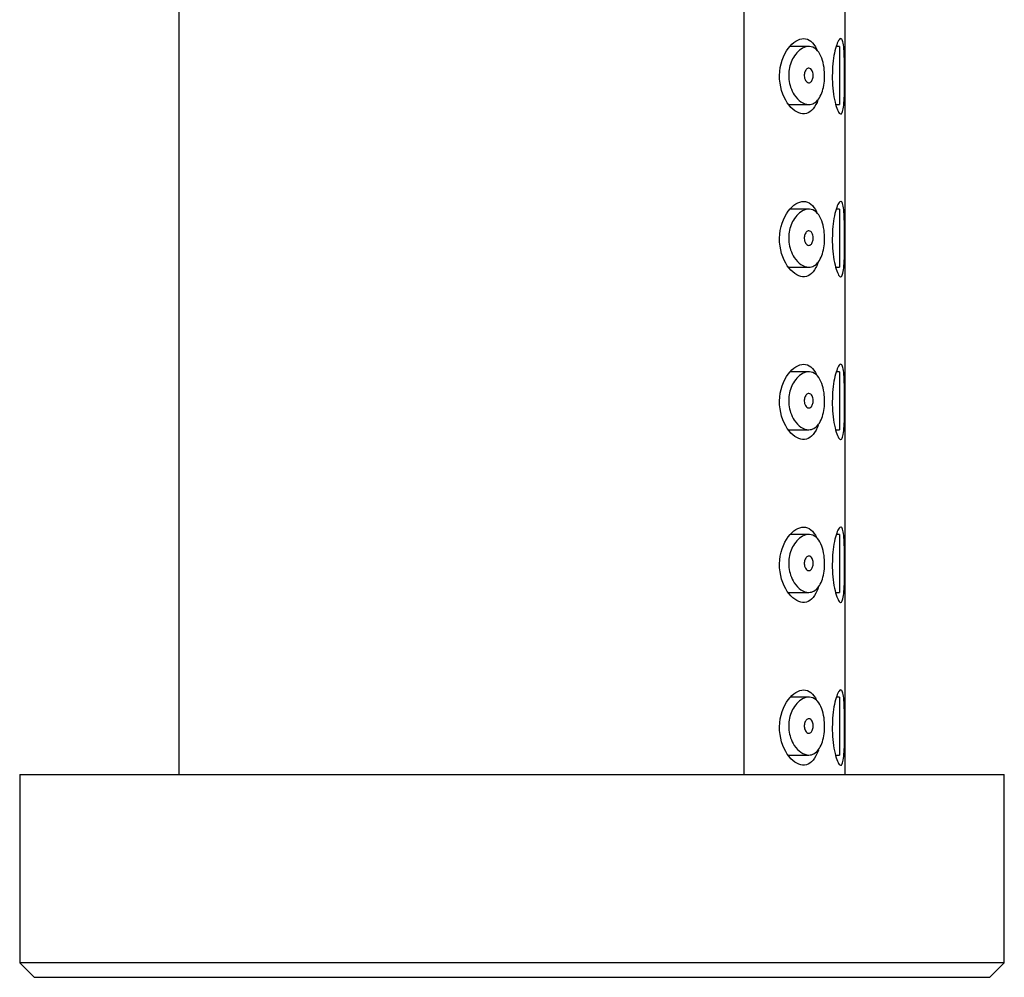
# Model space of a CAD drawing. Units: millimetres. Extents: x -805 to -36, y -182 to 319.
# Drawn here: x -272 to -238, y 254 to 287 of the extents above; entities that cross this region are included whole.
import ezdxf

# ---------------------------------------------------------------- set-up
doc = ezdxf.new("R2010")
doc.units = ezdxf.units.MM
for name, color, linetype in [('445018', 7, 'Continuous'), ('445019', 7, 'Continuous'), ('445021', 7, 'Continuous'), ('486070', 7, 'Continuous'), ('Default', 7, 'Continuous')]:
    doc.layers.add(name, color=color, linetype=linetype)

# ---------------------------------------------------------------- blocks, each defined once
blk = doc.blocks.new('SE1')
at = {"layer": '445018', "color": 7, "linetype": 'Continuous'}
for p, q in [((-266.217, 319), (-266.217, 260.7)), ((-246.706, 311), (-246.706, 260.7))]:
    blk.add_line(p, q, dxfattribs=at)
at = {"layer": '445019', "color": 7, "linetype": 'Continuous'}
for p, q in [((-244.468, 285.837), (-245.12, 285.837)), ((-243.41, 285.837), (-243.522, 285.837)), ((-243.41, 285.837), (-243.41, 283.837)), ((-245.153, 283.837), (-244.466, 283.837)), ((-243.536, 283.837), (-243.41, 283.837)), ((-244.468, 280.222), (-245.113, 280.222)), ((-243.41, 280.222), (-243.521, 280.222)), ((-243.41, 280.222), (-243.41, 278.222)), ((-245.157, 278.222), (-244.466, 278.222)), ((-243.538, 278.222), (-243.41, 278.222)), ((-244.468, 274.606), (-245.106, 274.606)), ((-243.41, 274.606), (-243.519, 274.606)), ((-243.41, 274.606), (-243.41, 272.606)), ((-245.162, 272.606), (-244.466, 272.606)), ((-243.539, 272.606), (-243.41, 272.606)), ((-244.468, 268.991), (-245.098, 268.991)), ((-243.41, 268.991), (-243.517, 268.991)), ((-243.41, 268.991), (-243.41, 266.991)), ((-245.166, 266.991), (-244.466, 266.991)), ((-243.541, 266.991), (-243.41, 266.991)), ((-244.468, 263.375), (-245.091, 263.375)), ((-243.41, 263.375), (-243.515, 263.375)), ((-243.41, 263.375), (-243.41, 261.375)), ((-245.17, 261.375), (-244.466, 261.375)), ((-243.543, 261.375), (-243.41, 261.375))]:
    blk.add_line(p, q, dxfattribs=at)
for points, knots in [([(-244.466, 283.837), (-244.554, 283.837), (-244.648, 283.869), (-244.738, 283.93), (-244.82, 283.985), (-244.901, 284.067), (-244.97, 284.172), (-245.019, 284.246), (-245.063, 284.334), (-245.096, 284.431), (-245.125, 284.514), (-245.146, 284.605), (-245.156, 284.698), (-245.166, 284.791), (-245.166, 284.888), (-245.155, 284.982), (-245.145, 285.069), (-245.126, 285.154), (-245.101, 285.231), (-245.073, 285.315), (-245.037, 285.392), (-244.997, 285.459), (-244.95, 285.538), (-244.896, 285.606), (-244.84, 285.661), (-244.772, 285.727), (-244.7, 285.775), (-244.628, 285.804), (-244.546, 285.837), (-244.463, 285.846), (-244.385, 285.829), (-244.307, 285.811), (-244.232, 285.765), (-244.167, 285.693), (-244.109, 285.627), (-244.057, 285.538), (-244.018, 285.43), (-243.984, 285.338), (-243.958, 285.229), (-243.942, 285.115), (-243.928, 285.013), (-243.921, 284.903), (-243.923, 284.796), (-243.925, 284.695), (-243.935, 284.592), (-243.951, 284.498), (-243.968, 284.403), (-243.992, 284.314), (-244.021, 284.236), (-244.052, 284.153), (-244.09, 284.082), (-244.133, 284.024), (-244.18, 283.961), (-244.233, 283.914), (-244.289, 283.883), (-244.345, 283.852), (-244.405, 283.837), (-244.466, 283.837)], [0, 0, 0, 0, 0.075018, 0.075018, 0.075018, 0.14397, 0.14397, 0.14397, 0.192945, 0.192945, 0.192945, 0.234391, 0.234391, 0.234391, 0.276038, 0.276038, 0.276038, 0.314788, 0.314788, 0.314788, 0.356303, 0.356303, 0.356303, 0.405301, 0.405301, 0.405301, 0.46433, 0.46433, 0.46433, 0.531629, 0.531629, 0.531629, 0.599805, 0.599805, 0.599805, 0.661148, 0.661148, 0.661148, 0.713958, 0.713958, 0.713958, 0.761014, 0.761014, 0.761014, 0.805616, 0.805616, 0.805616, 0.850376, 0.850376, 0.850376, 0.89749, 0.89749, 0.89749, 0.949034, 0.949034, 0.949034, 1, 1, 1, 1]), ([(-244.466, 285.087), (-244.443, 285.087), (-244.421, 285.079), (-244.401, 285.063), (-244.383, 285.049), (-244.366, 285.029), (-244.353, 285.003), (-244.343, 284.983), (-244.334, 284.961), (-244.328, 284.936), (-244.322, 284.912), (-244.318, 284.884), (-244.317, 284.857), (-244.316, 284.832), (-244.317, 284.806), (-244.32, 284.782), (-244.323, 284.759), (-244.328, 284.736), (-244.335, 284.715), (-244.342, 284.694), (-244.351, 284.674), (-244.361, 284.658), (-244.372, 284.639), (-244.385, 284.624), (-244.399, 284.613), (-244.414, 284.6), (-244.431, 284.592), (-244.448, 284.589), (-244.467, 284.586), (-244.486, 284.588), (-244.505, 284.596), (-244.525, 284.604), (-244.545, 284.619), (-244.562, 284.641), (-244.576, 284.657), (-244.588, 284.678), (-244.598, 284.702), (-244.608, 284.726), (-244.616, 284.754), (-244.62, 284.783), (-244.624, 284.808), (-244.625, 284.835), (-244.623, 284.86), (-244.622, 284.884), (-244.618, 284.907), (-244.613, 284.929), (-244.607, 284.951), (-244.6, 284.971), (-244.591, 284.989), (-244.581, 285.009), (-244.569, 285.027), (-244.557, 285.041), (-244.542, 285.057), (-244.526, 285.069), (-244.51, 285.077), (-244.496, 285.084), (-244.48, 285.087), (-244.466, 285.087)], [0, 0, 0, 0, 0.075358, 0.075358, 0.075358, 0.141595, 0.141595, 0.141595, 0.189839, 0.189839, 0.189839, 0.238369, 0.238369, 0.238369, 0.282442, 0.282442, 0.282442, 0.325243, 0.325243, 0.325243, 0.370446, 0.370446, 0.370446, 0.420874, 0.420874, 0.420874, 0.47839, 0.47839, 0.47839, 0.542958, 0.542958, 0.542958, 0.610987, 0.610987, 0.610987, 0.663971, 0.663971, 0.663971, 0.717474, 0.717474, 0.717474, 0.763235, 0.763235, 0.763235, 0.804657, 0.804657, 0.804657, 0.847201, 0.847201, 0.847201, 0.894817, 0.894817, 0.894817, 0.950072, 0.950072, 0.950072, 1, 1, 1, 1]), ([(-244.466, 278.222), (-244.554, 278.222), (-244.648, 278.254), (-244.738, 278.314), (-244.82, 278.37), (-244.901, 278.452), (-244.97, 278.556), (-245.019, 278.631), (-245.063, 278.719), (-245.096, 278.816), (-245.125, 278.898), (-245.146, 278.989), (-245.156, 279.082), (-245.166, 279.175), (-245.166, 279.273), (-245.155, 279.366), (-245.145, 279.453), (-245.126, 279.538), (-245.101, 279.616), (-245.073, 279.699), (-245.037, 279.776), (-244.997, 279.843), (-244.95, 279.923), (-244.896, 279.991), (-244.84, 280.046), (-244.772, 280.111), (-244.7, 280.16), (-244.628, 280.189), (-244.546, 280.222), (-244.463, 280.231), (-244.385, 280.213), (-244.307, 280.195), (-244.232, 280.15), (-244.167, 280.077), (-244.109, 280.012), (-244.057, 279.922), (-244.018, 279.815), (-243.984, 279.722), (-243.958, 279.614), (-243.942, 279.499), (-243.928, 279.397), (-243.921, 279.288), (-243.923, 279.181), (-243.925, 279.079), (-243.935, 278.977), (-243.951, 278.882), (-243.968, 278.788), (-243.992, 278.698), (-244.021, 278.62), (-244.052, 278.538), (-244.09, 278.466), (-244.133, 278.409), (-244.18, 278.346), (-244.233, 278.298), (-244.289, 278.267), (-244.345, 278.237), (-244.405, 278.222), (-244.466, 278.222)], [0, 0, 0, 0, 0.075018, 0.075018, 0.075018, 0.14397, 0.14397, 0.14397, 0.192945, 0.192945, 0.192945, 0.234391, 0.234391, 0.234391, 0.276038, 0.276038, 0.276038, 0.314788, 0.314788, 0.314788, 0.356303, 0.356303, 0.356303, 0.405301, 0.405301, 0.405301, 0.46433, 0.46433, 0.46433, 0.531629, 0.531629, 0.531629, 0.599805, 0.599805, 0.599805, 0.661148, 0.661148, 0.661148, 0.713958, 0.713958, 0.713958, 0.761014, 0.761014, 0.761014, 0.805616, 0.805616, 0.805616, 0.850376, 0.850376, 0.850376, 0.89749, 0.89749, 0.89749, 0.949034, 0.949034, 0.949034, 1, 1, 1, 1]), ([(-244.466, 279.472), (-244.443, 279.472), (-244.421, 279.464), (-244.401, 279.448), (-244.383, 279.434), (-244.366, 279.413), (-244.353, 279.387), (-244.343, 279.368), (-244.334, 279.345), (-244.328, 279.321), (-244.322, 279.296), (-244.318, 279.269), (-244.317, 279.241), (-244.316, 279.216), (-244.317, 279.191), (-244.32, 279.167), (-244.323, 279.143), (-244.328, 279.12), (-244.335, 279.1), (-244.342, 279.078), (-244.351, 279.059), (-244.361, 279.042), (-244.372, 279.024), (-244.385, 279.009), (-244.399, 278.998), (-244.414, 278.985), (-244.431, 278.977), (-244.448, 278.974), (-244.467, 278.97), (-244.486, 278.972), (-244.505, 278.98), (-244.525, 278.989), (-244.545, 279.004), (-244.562, 279.025), (-244.576, 279.042), (-244.588, 279.062), (-244.598, 279.086), (-244.608, 279.11), (-244.616, 279.138), (-244.62, 279.167), (-244.624, 279.192), (-244.625, 279.219), (-244.623, 279.245), (-244.622, 279.268), (-244.618, 279.292), (-244.613, 279.313), (-244.607, 279.335), (-244.6, 279.355), (-244.591, 279.373), (-244.581, 279.394), (-244.569, 279.411), (-244.557, 279.425), (-244.542, 279.441), (-244.526, 279.453), (-244.51, 279.461), (-244.496, 279.468), (-244.48, 279.472), (-244.466, 279.472)], [0, 0, 0, 0, 0.075358, 0.075358, 0.075358, 0.141595, 0.141595, 0.141595, 0.189839, 0.189839, 0.189839, 0.238369, 0.238369, 0.238369, 0.282442, 0.282442, 0.282442, 0.325243, 0.325243, 0.325243, 0.370446, 0.370446, 0.370446, 0.420874, 0.420874, 0.420874, 0.47839, 0.47839, 0.47839, 0.542958, 0.542958, 0.542958, 0.610987, 0.610987, 0.610987, 0.663971, 0.663971, 0.663971, 0.717474, 0.717474, 0.717474, 0.763235, 0.763235, 0.763235, 0.804657, 0.804657, 0.804657, 0.847201, 0.847201, 0.847201, 0.894817, 0.894817, 0.894817, 0.950072, 0.950072, 0.950072, 1, 1, 1, 1]), ([(-244.466, 272.606), (-244.554, 272.606), (-244.648, 272.638), (-244.738, 272.699), (-244.82, 272.754), (-244.901, 272.836), (-244.97, 272.94), (-245.019, 273.015), (-245.063, 273.103), (-245.096, 273.2), (-245.125, 273.283), (-245.146, 273.374), (-245.156, 273.466), (-245.166, 273.56), (-245.166, 273.657), (-245.155, 273.75), (-245.145, 273.837), (-245.126, 273.922), (-245.101, 274), (-245.073, 274.084), (-245.037, 274.161), (-244.997, 274.228), (-244.95, 274.307), (-244.896, 274.375), (-244.84, 274.43), (-244.772, 274.496), (-244.7, 274.544), (-244.628, 274.573), (-244.546, 274.606), (-244.463, 274.615), (-244.385, 274.597), (-244.307, 274.58), (-244.232, 274.534), (-244.167, 274.462), (-244.109, 274.396), (-244.057, 274.307), (-244.018, 274.199), (-243.984, 274.107), (-243.958, 273.998), (-243.942, 273.884), (-243.928, 273.782), (-243.921, 273.672), (-243.923, 273.565), (-243.925, 273.464), (-243.935, 273.361), (-243.951, 273.267), (-243.968, 273.172), (-243.992, 273.083), (-244.021, 273.004), (-244.052, 272.922), (-244.09, 272.85), (-244.133, 272.793), (-244.18, 272.73), (-244.233, 272.683), (-244.289, 272.652), (-244.345, 272.621), (-244.405, 272.606), (-244.466, 272.606)], [0, 0, 0, 0, 0.075018, 0.075018, 0.075018, 0.14397, 0.14397, 0.14397, 0.192945, 0.192945, 0.192945, 0.234391, 0.234391, 0.234391, 0.276038, 0.276038, 0.276038, 0.314788, 0.314788, 0.314788, 0.356303, 0.356303, 0.356303, 0.405301, 0.405301, 0.405301, 0.46433, 0.46433, 0.46433, 0.531629, 0.531629, 0.531629, 0.599805, 0.599805, 0.599805, 0.661148, 0.661148, 0.661148, 0.713958, 0.713958, 0.713958, 0.761014, 0.761014, 0.761014, 0.805616, 0.805616, 0.805616, 0.850376, 0.850376, 0.850376, 0.89749, 0.89749, 0.89749, 0.949034, 0.949034, 0.949034, 1, 1, 1, 1]), ([(-244.466, 273.856), (-244.443, 273.856), (-244.421, 273.848), (-244.401, 273.832), (-244.383, 273.818), (-244.366, 273.798), (-244.353, 273.771), (-244.343, 273.752), (-244.334, 273.73), (-244.328, 273.705), (-244.322, 273.681), (-244.318, 273.653), (-244.317, 273.626), (-244.316, 273.601), (-244.317, 273.575), (-244.32, 273.551), (-244.323, 273.528), (-244.328, 273.505), (-244.335, 273.484), (-244.342, 273.463), (-244.351, 273.443), (-244.361, 273.427), (-244.372, 273.408), (-244.385, 273.393), (-244.399, 273.382), (-244.414, 273.369), (-244.431, 273.361), (-244.448, 273.358), (-244.467, 273.354), (-244.486, 273.357), (-244.505, 273.365), (-244.525, 273.373), (-244.545, 273.388), (-244.562, 273.409), (-244.576, 273.426), (-244.588, 273.447), (-244.598, 273.47), (-244.608, 273.494), (-244.616, 273.522), (-244.62, 273.552), (-244.624, 273.577), (-244.625, 273.604), (-244.623, 273.629), (-244.622, 273.653), (-244.618, 273.676), (-244.613, 273.697), (-244.607, 273.719), (-244.6, 273.74), (-244.591, 273.758), (-244.581, 273.778), (-244.569, 273.795), (-244.557, 273.809), (-244.542, 273.826), (-244.526, 273.838), (-244.51, 273.846), (-244.496, 273.853), (-244.48, 273.856), (-244.466, 273.856)], [0, 0, 0, 0, 0.075358, 0.075358, 0.075358, 0.141595, 0.141595, 0.141595, 0.189839, 0.189839, 0.189839, 0.238369, 0.238369, 0.238369, 0.282442, 0.282442, 0.282442, 0.325243, 0.325243, 0.325243, 0.370446, 0.370446, 0.370446, 0.420874, 0.420874, 0.420874, 0.47839, 0.47839, 0.47839, 0.542958, 0.542958, 0.542958, 0.610987, 0.610987, 0.610987, 0.663971, 0.663971, 0.663971, 0.717474, 0.717474, 0.717474, 0.763235, 0.763235, 0.763235, 0.804657, 0.804657, 0.804657, 0.847201, 0.847201, 0.847201, 0.894817, 0.894817, 0.894817, 0.950072, 0.950072, 0.950072, 1, 1, 1, 1]), ([(-244.466, 266.991), (-244.554, 266.991), (-244.648, 267.023), (-244.738, 267.083), (-244.82, 267.139), (-244.901, 267.221), (-244.97, 267.325), (-245.019, 267.4), (-245.063, 267.488), (-245.096, 267.585), (-245.125, 267.667), (-245.146, 267.758), (-245.156, 267.851), (-245.166, 267.944), (-245.166, 268.042), (-245.155, 268.135), (-245.145, 268.222), (-245.126, 268.307), (-245.101, 268.385), (-245.073, 268.468), (-245.037, 268.545), (-244.997, 268.612), (-244.95, 268.692), (-244.896, 268.76), (-244.84, 268.815), (-244.772, 268.88), (-244.7, 268.929), (-244.628, 268.958), (-244.546, 268.991), (-244.463, 268.999), (-244.385, 268.982), (-244.307, 268.964), (-244.232, 268.919), (-244.167, 268.846), (-244.109, 268.781), (-244.057, 268.691), (-244.018, 268.584), (-243.984, 268.491), (-243.958, 268.382), (-243.942, 268.268), (-243.928, 268.166), (-243.921, 268.057), (-243.923, 267.95), (-243.925, 267.848), (-243.935, 267.746), (-243.951, 267.651), (-243.968, 267.557), (-243.992, 267.467), (-244.021, 267.389), (-244.052, 267.307), (-244.09, 267.235), (-244.133, 267.177), (-244.18, 267.115), (-244.233, 267.067), (-244.289, 267.036), (-244.345, 267.006), (-244.405, 266.991), (-244.466, 266.991)], [0, 0, 0, 0, 0.075018, 0.075018, 0.075018, 0.14397, 0.14397, 0.14397, 0.192945, 0.192945, 0.192945, 0.234391, 0.234391, 0.234391, 0.276038, 0.276038, 0.276038, 0.314788, 0.314788, 0.314788, 0.356303, 0.356303, 0.356303, 0.405301, 0.405301, 0.405301, 0.46433, 0.46433, 0.46433, 0.531629, 0.531629, 0.531629, 0.599805, 0.599805, 0.599805, 0.661148, 0.661148, 0.661148, 0.713958, 0.713958, 0.713958, 0.761014, 0.761014, 0.761014, 0.805616, 0.805616, 0.805616, 0.850376, 0.850376, 0.850376, 0.89749, 0.89749, 0.89749, 0.949034, 0.949034, 0.949034, 1, 1, 1, 1]), ([(-244.466, 268.241), (-244.443, 268.241), (-244.421, 268.233), (-244.401, 268.217), (-244.383, 268.203), (-244.366, 268.182), (-244.353, 268.156), (-244.343, 268.137), (-244.334, 268.114), (-244.328, 268.09), (-244.322, 268.065), (-244.318, 268.038), (-244.317, 268.01), (-244.316, 267.985), (-244.317, 267.96), (-244.32, 267.935), (-244.323, 267.912), (-244.328, 267.889), (-244.335, 267.869), (-244.342, 267.847), (-244.351, 267.828), (-244.361, 267.811), (-244.372, 267.793), (-244.385, 267.778), (-244.399, 267.767), (-244.414, 267.754), (-244.431, 267.746), (-244.448, 267.742), (-244.467, 267.739), (-244.486, 267.741), (-244.505, 267.749), (-244.525, 267.758), (-244.545, 267.773), (-244.562, 267.794), (-244.576, 267.81), (-244.588, 267.831), (-244.598, 267.855), (-244.608, 267.879), (-244.616, 267.907), (-244.62, 267.936), (-244.624, 267.961), (-244.625, 267.988), (-244.623, 268.014), (-244.622, 268.037), (-244.618, 268.06), (-244.613, 268.082), (-244.607, 268.104), (-244.6, 268.124), (-244.591, 268.142), (-244.581, 268.162), (-244.569, 268.18), (-244.557, 268.194), (-244.542, 268.21), (-244.526, 268.222), (-244.51, 268.23), (-244.496, 268.237), (-244.48, 268.241), (-244.466, 268.241)], [0, 0, 0, 0, 0.075358, 0.075358, 0.075358, 0.141595, 0.141595, 0.141595, 0.189839, 0.189839, 0.189839, 0.238369, 0.238369, 0.238369, 0.282442, 0.282442, 0.282442, 0.325243, 0.325243, 0.325243, 0.370446, 0.370446, 0.370446, 0.420874, 0.420874, 0.420874, 0.47839, 0.47839, 0.47839, 0.542958, 0.542958, 0.542958, 0.610987, 0.610987, 0.610987, 0.663971, 0.663971, 0.663971, 0.717474, 0.717474, 0.717474, 0.763235, 0.763235, 0.763235, 0.804657, 0.804657, 0.804657, 0.847201, 0.847201, 0.847201, 0.894817, 0.894817, 0.894817, 0.950072, 0.950072, 0.950072, 1, 1, 1, 1]), ([(-244.466, 261.375), (-244.554, 261.375), (-244.648, 261.407), (-244.738, 261.468), (-244.82, 261.523), (-244.901, 261.605), (-244.97, 261.709), (-245.019, 261.784), (-245.063, 261.872), (-245.096, 261.969), (-245.125, 262.052), (-245.146, 262.142), (-245.156, 262.235), (-245.166, 262.329), (-245.166, 262.426), (-245.155, 262.519), (-245.145, 262.606), (-245.126, 262.691), (-245.101, 262.769), (-245.073, 262.852), (-245.037, 262.929), (-244.997, 262.997), (-244.95, 263.076), (-244.896, 263.144), (-244.84, 263.199), (-244.772, 263.265), (-244.7, 263.313), (-244.628, 263.342), (-244.546, 263.375), (-244.463, 263.384), (-244.385, 263.366), (-244.307, 263.349), (-244.232, 263.303), (-244.167, 263.231), (-244.109, 263.165), (-244.057, 263.075), (-244.018, 262.968), (-243.984, 262.876), (-243.958, 262.767), (-243.942, 262.653), (-243.928, 262.551), (-243.921, 262.441), (-243.923, 262.334), (-243.925, 262.232), (-243.935, 262.13), (-243.951, 262.036), (-243.968, 261.941), (-243.992, 261.851), (-244.021, 261.773), (-244.052, 261.691), (-244.09, 261.619), (-244.133, 261.562), (-244.18, 261.499), (-244.233, 261.452), (-244.289, 261.421), (-244.345, 261.39), (-244.405, 261.375), (-244.466, 261.375)], [0, 0, 0, 0, 0.075018, 0.075018, 0.075018, 0.14397, 0.14397, 0.14397, 0.192945, 0.192945, 0.192945, 0.234391, 0.234391, 0.234391, 0.276038, 0.276038, 0.276038, 0.314788, 0.314788, 0.314788, 0.356303, 0.356303, 0.356303, 0.405301, 0.405301, 0.405301, 0.46433, 0.46433, 0.46433, 0.531629, 0.531629, 0.531629, 0.599805, 0.599805, 0.599805, 0.661148, 0.661148, 0.661148, 0.713958, 0.713958, 0.713958, 0.761014, 0.761014, 0.761014, 0.805616, 0.805616, 0.805616, 0.850376, 0.850376, 0.850376, 0.89749, 0.89749, 0.89749, 0.949034, 0.949034, 0.949034, 1, 1, 1, 1]), ([(-244.466, 262.625), (-244.443, 262.625), (-244.421, 262.617), (-244.401, 262.601), (-244.383, 262.587), (-244.366, 262.566), (-244.353, 262.54), (-244.343, 262.521), (-244.334, 262.499), (-244.328, 262.474), (-244.322, 262.449), (-244.318, 262.422), (-244.317, 262.395), (-244.316, 262.37), (-244.317, 262.344), (-244.32, 262.32), (-244.323, 262.296), (-244.328, 262.274), (-244.335, 262.253), (-244.342, 262.232), (-244.351, 262.212), (-244.361, 262.196), (-244.372, 262.177), (-244.385, 262.162), (-244.399, 262.151), (-244.414, 262.138), (-244.431, 262.13), (-244.448, 262.127), (-244.467, 262.123), (-244.486, 262.126), (-244.505, 262.134), (-244.525, 262.142), (-244.545, 262.157), (-244.562, 262.178), (-244.576, 262.195), (-244.588, 262.216), (-244.598, 262.239), (-244.608, 262.263), (-244.616, 262.291), (-244.62, 262.321), (-244.624, 262.346), (-244.625, 262.372), (-244.623, 262.398), (-244.622, 262.422), (-244.618, 262.445), (-244.613, 262.466), (-244.607, 262.488), (-244.6, 262.509), (-244.591, 262.527), (-244.581, 262.547), (-244.569, 262.564), (-244.557, 262.578), (-244.542, 262.595), (-244.526, 262.607), (-244.51, 262.615), (-244.496, 262.622), (-244.48, 262.625), (-244.466, 262.625)], [0, 0, 0, 0, 0.075358, 0.075358, 0.075358, 0.141595, 0.141595, 0.141595, 0.189839, 0.189839, 0.189839, 0.238369, 0.238369, 0.238369, 0.282442, 0.282442, 0.282442, 0.325243, 0.325243, 0.325243, 0.370446, 0.370446, 0.370446, 0.420874, 0.420874, 0.420874, 0.47839, 0.47839, 0.47839, 0.542958, 0.542958, 0.542958, 0.610987, 0.610987, 0.610987, 0.663971, 0.663971, 0.663971, 0.717474, 0.717474, 0.717474, 0.763235, 0.763235, 0.763235, 0.804657, 0.804657, 0.804657, 0.847201, 0.847201, 0.847201, 0.894817, 0.894817, 0.894817, 0.950072, 0.950072, 0.950072, 1, 1, 1, 1])]:
    blk.add_open_spline(points, degree=3, knots=knots, dxfattribs=at)
at = {"layer": '445021', "color": 7, "linetype": 'Continuous'}
for p, q in [((-246.706, 311), (-246.706, 260.7)), ((-243.217, 260.7), (-243.217, 311))]:
    blk.add_line(p, q, dxfattribs=at)
for points, knots in [([(-244.152, 283.993), (-244.172, 283.933), (-244.195, 283.879), (-244.337, 283.602), (-244.503, 283.497), (-244.858, 283.528), (-245.053, 283.661), (-245.367, 284.123), (-245.486, 284.474), (-245.473, 285.211), (-245.344, 285.55), (-245.016, 285.993), (-244.823, 286.111), (-244.645, 286.111)], [0.3483442, 0.3483442, 0.3483442, 0.3483442, 0.375, 0.375, 0.5, 0.5, 0.625, 0.625, 0.75, 0.75, 0.875, 0.875, 1, 1, 1, 1]), ([(-244.645, 286.111), (-244.467, 286.111), (-244.31, 285.99), (-244.193, 285.736), (-244.189, 285.725), (-244.184, 285.714)], [0, 0, 0, 0, 0.125, 0.125, 0.1304337, 0.1304337, 0.1304337, 0.1304337]), ([(-243.367, 286.111), (-243.343, 286.111), (-243.322, 286.086), (-243.305, 286.038), (-243.288, 285.99), (-243.274, 285.917), (-243.264, 285.826), (-243.254, 285.735), (-243.247, 285.623), (-243.242, 285.5), (-243.237, 285.377), (-243.234, 285.239), (-243.232, 285.098), (-243.23, 284.956), (-243.23, 284.807), (-243.231, 284.663), (-243.232, 284.518), (-243.234, 284.375), (-243.237, 284.244), (-243.241, 284.113), (-243.247, 283.992), (-243.255, 283.889), (-243.263, 283.787), (-243.275, 283.701), (-243.29, 283.639), (-243.304, 283.576), (-243.323, 283.536), (-243.344, 283.519), (-243.365, 283.503), (-243.391, 283.511), (-243.417, 283.542), (-243.444, 283.574), (-243.473, 283.631), (-243.501, 283.709), (-243.53, 283.787), (-243.558, 283.889), (-243.581, 284.006), (-243.605, 284.122), (-243.625, 284.257), (-243.638, 284.398), (-243.651, 284.535), (-243.658, 284.682), (-243.657, 284.827), (-243.657, 284.968), (-243.649, 285.11), (-243.636, 285.242), (-243.623, 285.375), (-243.605, 285.5), (-243.583, 285.61), (-243.56, 285.723), (-243.533, 285.821), (-243.506, 285.899), (-243.478, 285.979), (-243.449, 286.039), (-243.421, 286.074), (-243.402, 286.098), (-243.384, 286.111), (-243.367, 286.111)], [0, 0, 0, 0, 0.053707, 0.053707, 0.053707, 0.107448, 0.107448, 0.107448, 0.160736, 0.160736, 0.160736, 0.213878, 0.213878, 0.213878, 0.267078, 0.267078, 0.267078, 0.320316, 0.320316, 0.320316, 0.373538, 0.373538, 0.373538, 0.426695, 0.426695, 0.426695, 0.479871, 0.479871, 0.479871, 0.533459, 0.533459, 0.533459, 0.587939, 0.587939, 0.587939, 0.643185, 0.643185, 0.643185, 0.698042, 0.698042, 0.698042, 0.751182, 0.751182, 0.751182, 0.802716, 0.802716, 0.802716, 0.854224, 0.854224, 0.854224, 0.907221, 0.907221, 0.907221, 0.961916, 0.961916, 0.961916, 1, 1, 1, 1]), ([(-244.149, 278.38), (-244.17, 278.317), (-244.194, 278.259), (-244.337, 277.98), (-244.503, 277.875), (-244.858, 277.906), (-245.053, 278.039), (-245.367, 278.501), (-245.486, 278.852), (-245.473, 279.589), (-245.344, 279.928), (-245.016, 280.371), (-244.823, 280.489), (-244.645, 280.489)], [0.3469231, 0.3469231, 0.3469231, 0.3469231, 0.375, 0.375, 0.5, 0.5, 0.625, 0.625, 0.75, 0.75, 0.875, 0.875, 1, 1, 1, 1]), ([(-244.645, 280.489), (-244.467, 280.489), (-244.31, 280.368), (-244.195, 280.116), (-244.191, 280.108), (-244.187, 280.1)], [0, 0, 0, 0, 0.125, 0.125, 0.1292125, 0.1292125, 0.1292125, 0.1292125]), ([(-243.367, 280.489), (-243.343, 280.489), (-243.322, 280.464), (-243.305, 280.416), (-243.288, 280.368), (-243.274, 280.295), (-243.264, 280.203), (-243.254, 280.113), (-243.247, 280.001), (-243.242, 279.878), (-243.237, 279.755), (-243.234, 279.617), (-243.232, 279.476), (-243.23, 279.334), (-243.23, 279.185), (-243.231, 279.04), (-243.232, 278.896), (-243.234, 278.753), (-243.237, 278.622), (-243.241, 278.491), (-243.247, 278.37), (-243.255, 278.267), (-243.263, 278.165), (-243.275, 278.079), (-243.29, 278.017), (-243.304, 277.954), (-243.323, 277.913), (-243.344, 277.897), (-243.365, 277.881), (-243.391, 277.889), (-243.417, 277.92), (-243.444, 277.952), (-243.473, 278.009), (-243.501, 278.087), (-243.53, 278.165), (-243.558, 278.267), (-243.581, 278.384), (-243.605, 278.5), (-243.625, 278.634), (-243.638, 278.776), (-243.651, 278.913), (-243.658, 279.06), (-243.657, 279.205), (-243.657, 279.346), (-243.649, 279.488), (-243.636, 279.62), (-243.623, 279.752), (-243.605, 279.878), (-243.583, 279.988), (-243.56, 280.1), (-243.533, 280.199), (-243.506, 280.277), (-243.478, 280.357), (-243.449, 280.417), (-243.421, 280.452), (-243.402, 280.476), (-243.384, 280.489), (-243.367, 280.489)], [0, 0, 0, 0, 0.053707, 0.053707, 0.053707, 0.107448, 0.107448, 0.107448, 0.160736, 0.160736, 0.160736, 0.213878, 0.213878, 0.213878, 0.267078, 0.267078, 0.267078, 0.320316, 0.320316, 0.320316, 0.373538, 0.373538, 0.373538, 0.426695, 0.426695, 0.426695, 0.479871, 0.479871, 0.479871, 0.533459, 0.533459, 0.533459, 0.587939, 0.587939, 0.587939, 0.643185, 0.643185, 0.643185, 0.698042, 0.698042, 0.698042, 0.751182, 0.751182, 0.751182, 0.802716, 0.802716, 0.802716, 0.854224, 0.854224, 0.854224, 0.907221, 0.907221, 0.907221, 0.961916, 0.961916, 0.961916, 1, 1, 1, 1]), ([(-244.145, 272.767), (-244.167, 272.701), (-244.192, 272.64), (-244.337, 272.358), (-244.503, 272.252), (-244.858, 272.283), (-245.053, 272.417), (-245.367, 272.878), (-245.486, 273.23), (-245.473, 273.967), (-245.344, 274.306), (-245.016, 274.749), (-244.823, 274.866), (-244.645, 274.866)], [0.3455017, 0.3455017, 0.3455017, 0.3455017, 0.375, 0.375, 0.5, 0.5, 0.625, 0.625, 0.75, 0.75, 0.875, 0.875, 1, 1, 1, 1]), ([(-244.645, 274.866), (-244.467, 274.866), (-244.31, 274.745), (-244.196, 274.497), (-244.193, 274.491), (-244.19, 274.485)], [0, 0, 0, 0, 0.125, 0.125, 0.1279944, 0.1279944, 0.1279944, 0.1279944]), ([(-243.367, 274.866), (-243.343, 274.866), (-243.322, 274.841), (-243.305, 274.793), (-243.288, 274.745), (-243.274, 274.673), (-243.264, 274.581), (-243.254, 274.49), (-243.247, 274.379), (-243.242, 274.256), (-243.237, 274.133), (-243.234, 273.995), (-243.232, 273.853), (-243.23, 273.712), (-243.23, 273.563), (-243.231, 273.418), (-243.232, 273.274), (-243.234, 273.13), (-243.237, 273), (-243.241, 272.869), (-243.247, 272.747), (-243.255, 272.645), (-243.263, 272.543), (-243.275, 272.457), (-243.29, 272.395), (-243.304, 272.332), (-243.323, 272.291), (-243.344, 272.275), (-243.365, 272.258), (-243.391, 272.266), (-243.417, 272.298), (-243.444, 272.33), (-243.473, 272.387), (-243.501, 272.464), (-243.53, 272.543), (-243.558, 272.645), (-243.581, 272.762), (-243.605, 272.878), (-243.625, 273.012), (-243.638, 273.153), (-243.651, 273.29), (-243.658, 273.438), (-243.657, 273.583), (-243.657, 273.723), (-243.649, 273.866), (-243.636, 273.998), (-243.623, 274.13), (-243.605, 274.256), (-243.583, 274.365), (-243.56, 274.478), (-243.533, 274.577), (-243.506, 274.655), (-243.478, 274.735), (-243.449, 274.795), (-243.421, 274.83), (-243.402, 274.854), (-243.384, 274.866), (-243.367, 274.866)], [0, 0, 0, 0, 0.053707, 0.053707, 0.053707, 0.107448, 0.107448, 0.107448, 0.160736, 0.160736, 0.160736, 0.213878, 0.213878, 0.213878, 0.267078, 0.267078, 0.267078, 0.320316, 0.320316, 0.320316, 0.373538, 0.373538, 0.373538, 0.426695, 0.426695, 0.426695, 0.479871, 0.479871, 0.479871, 0.533459, 0.533459, 0.533459, 0.587939, 0.587939, 0.587939, 0.643185, 0.643185, 0.643185, 0.698042, 0.698042, 0.698042, 0.751182, 0.751182, 0.751182, 0.802716, 0.802716, 0.802716, 0.854224, 0.854224, 0.854224, 0.907221, 0.907221, 0.907221, 0.961916, 0.961916, 0.961916, 1, 1, 1, 1]), ([(-244.142, 267.155), (-244.165, 267.084), (-244.191, 267.02), (-244.337, 266.735), (-244.503, 266.63), (-244.858, 266.661), (-245.053, 266.794), (-245.367, 267.256), (-245.486, 267.607), (-245.473, 268.345), (-245.344, 268.684), (-245.016, 269.127), (-244.823, 269.244), (-244.645, 269.244)], [0.3440804, 0.3440804, 0.3440804, 0.3440804, 0.375, 0.375, 0.5, 0.5, 0.625, 0.625, 0.75, 0.75, 0.875, 0.875, 1, 1, 1, 1]), ([(-244.645, 269.244), (-244.467, 269.244), (-244.31, 269.123), (-244.197, 268.877), (-244.195, 268.873), (-244.194, 268.87)], [0, 0, 0, 0, 0.125, 0.125, 0.1267794, 0.1267794, 0.1267794, 0.1267794]), ([(-243.367, 269.244), (-243.343, 269.244), (-243.322, 269.219), (-243.305, 269.171), (-243.288, 269.123), (-243.274, 269.05), (-243.264, 268.959), (-243.254, 268.868), (-243.247, 268.757), (-243.242, 268.633), (-243.237, 268.51), (-243.234, 268.373), (-243.232, 268.231), (-243.23, 268.089), (-243.23, 267.94), (-243.231, 267.796), (-243.232, 267.652), (-243.234, 267.508), (-243.237, 267.377), (-243.241, 267.247), (-243.247, 267.125), (-243.255, 267.023), (-243.263, 266.921), (-243.275, 266.835), (-243.29, 266.772), (-243.304, 266.71), (-243.323, 266.669), (-243.344, 266.653), (-243.365, 266.636), (-243.391, 266.644), (-243.417, 266.676), (-243.444, 266.708), (-243.473, 266.765), (-243.501, 266.842), (-243.53, 266.921), (-243.558, 267.023), (-243.581, 267.139), (-243.605, 267.256), (-243.625, 267.39), (-243.638, 267.531), (-243.651, 267.668), (-243.658, 267.816), (-243.657, 267.96), (-243.657, 268.101), (-243.649, 268.243), (-243.636, 268.376), (-243.623, 268.508), (-243.605, 268.633), (-243.583, 268.743), (-243.56, 268.856), (-243.533, 268.955), (-243.506, 269.033), (-243.478, 269.113), (-243.449, 269.173), (-243.421, 269.207), (-243.402, 269.232), (-243.384, 269.244), (-243.367, 269.244)], [0, 0, 0, 0, 0.053707, 0.053707, 0.053707, 0.107448, 0.107448, 0.107448, 0.160736, 0.160736, 0.160736, 0.213878, 0.213878, 0.213878, 0.267078, 0.267078, 0.267078, 0.320316, 0.320316, 0.320316, 0.373538, 0.373538, 0.373538, 0.426695, 0.426695, 0.426695, 0.479871, 0.479871, 0.479871, 0.533459, 0.533459, 0.533459, 0.587939, 0.587939, 0.587939, 0.643185, 0.643185, 0.643185, 0.698042, 0.698042, 0.698042, 0.751182, 0.751182, 0.751182, 0.802716, 0.802716, 0.802716, 0.854224, 0.854224, 0.854224, 0.907221, 0.907221, 0.907221, 0.961916, 0.961916, 0.961916, 1, 1, 1, 1]), ([(-244.139, 261.542), (-244.163, 261.468), (-244.19, 261.401), (-244.337, 261.113), (-244.503, 261.008), (-244.858, 261.039), (-245.053, 261.172), (-245.367, 261.634), (-245.486, 261.985), (-245.473, 262.722), (-245.344, 263.061), (-245.016, 263.505), (-244.823, 263.622), (-244.645, 263.622)], [0.3426592, 0.3426592, 0.3426592, 0.3426592, 0.375, 0.375, 0.5, 0.5, 0.625, 0.625, 0.75, 0.75, 0.875, 0.875, 1, 1, 1, 1]), ([(-244.645, 263.622), (-244.467, 263.622), (-244.31, 263.501), (-244.198, 263.257), (-244.197, 263.256), (-244.197, 263.255)], [0, 0, 0, 0, 0.125, 0.125, 0.1255679, 0.1255679, 0.1255679, 0.1255679]), ([(-243.367, 263.622), (-243.343, 263.622), (-243.322, 263.597), (-243.305, 263.549), (-243.288, 263.501), (-243.274, 263.428), (-243.264, 263.337), (-243.254, 263.246), (-243.247, 263.134), (-243.242, 263.011), (-243.237, 262.888), (-243.234, 262.75), (-243.232, 262.609), (-243.23, 262.467), (-243.23, 262.318), (-243.231, 262.174), (-243.232, 262.029), (-243.234, 261.886), (-243.237, 261.755), (-243.241, 261.624), (-243.247, 261.503), (-243.255, 261.401), (-243.263, 261.298), (-243.275, 261.213), (-243.29, 261.15), (-243.304, 261.088), (-243.323, 261.047), (-243.344, 261.03), (-243.365, 261.014), (-243.391, 261.022), (-243.417, 261.053), (-243.444, 261.085), (-243.473, 261.143), (-243.501, 261.22), (-243.53, 261.299), (-243.558, 261.4), (-243.581, 261.517), (-243.605, 261.633), (-243.625, 261.768), (-243.638, 261.909), (-243.651, 262.046), (-243.658, 262.193), (-243.657, 262.338), (-243.657, 262.479), (-243.649, 262.621), (-243.636, 262.753), (-243.623, 262.886), (-243.605, 263.011), (-243.583, 263.121), (-243.56, 263.234), (-243.533, 263.333), (-243.506, 263.41), (-243.478, 263.491), (-243.449, 263.55), (-243.421, 263.585), (-243.402, 263.609), (-243.384, 263.622), (-243.367, 263.622)], [0, 0, 0, 0, 0.053707, 0.053707, 0.053707, 0.107448, 0.107448, 0.107448, 0.160736, 0.160736, 0.160736, 0.213878, 0.213878, 0.213878, 0.267078, 0.267078, 0.267078, 0.320316, 0.320316, 0.320316, 0.373538, 0.373538, 0.373538, 0.426695, 0.426695, 0.426695, 0.479871, 0.479871, 0.479871, 0.533459, 0.533459, 0.533459, 0.587939, 0.587939, 0.587939, 0.643185, 0.643185, 0.643185, 0.698042, 0.698042, 0.698042, 0.751182, 0.751182, 0.751182, 0.802716, 0.802716, 0.802716, 0.854224, 0.854224, 0.854224, 0.907221, 0.907221, 0.907221, 0.961916, 0.961916, 0.961916, 1, 1, 1, 1])]:
    blk.add_open_spline(points, degree=3, knots=knots, dxfattribs=at)
at = {"layer": '486070', "color": 7, "linetype": 'Continuous'}
for p, q in [((-271.717, 260.7), (-237.717, 260.7)), ((-271.717, 260.7), (-271.717, 254.2)), ((-237.717, 254.2), (-237.717, 260.7)), ((-237.717, 254.2), (-271.717, 254.2)), ((-271.717, 254.2), (-271.217, 253.7)), ((-238.217, 253.7), (-237.717, 254.2)), ((-271.217, 253.7), (-238.217, 253.7))]:
    blk.add_line(p, q, dxfattribs=at)

msp = doc.modelspace()

# ---------------------------------------------------------------- block references
at = {"layer": 'Default'}
msp.add_blockref('SE1', (0, 0), dxfattribs=at)

doc.saveas('drawing.dxf')
